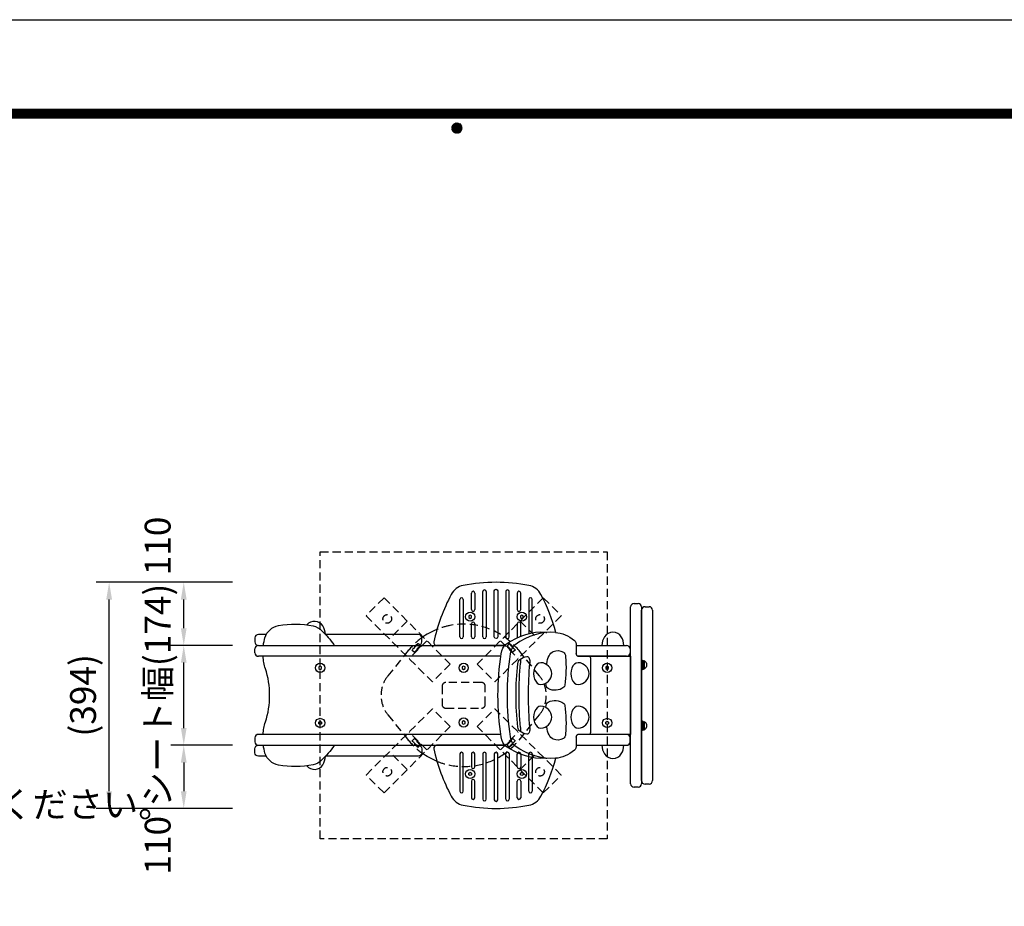
# Model space of a CAD drawing. Extents: x 0 to 6300, y 0 to 4455.
# Drawn here: x 2459 to 4175, y 2910 to 4455 of the extents above; entities that cross this region are included whole.
import ezdxf
from ezdxf.enums import TextEntityAlignment as Align

# ---------------------------------------------------------------- set-up
doc = ezdxf.new("R2010")
doc.units = 0
doc.header["$LTSCALE"] = 4.5
doc.linetypes.add('HIDDEN2', pattern=[4.7625, 3.175, -1.5875])
doc.layers.get('0').update_dxf_attribs({"linetype": 'CONTINUOUS'})
doc.layers.get('DEFPOINTS').update_dxf_attribs({"linetype": 'CONTINUOUS'})
for name, color, linetype in [('P001', 131, 'CONTINUOUS'), ('P005', 91, 'CONTINUOUS'), ('P008', 241, 'CONTINUOUS'), ('P009', 51, 'CONTINUOUS'), ('P014', 61, 'CONTINUOUS'), ('P020', 121, 'CONTINUOUS'), ('P901', 135, 'CONTINUOUS'), ('P905', 95, 'CONTINUOUS'), ('P919', 75, 'CONTINUOUS'), ('P920', 125, 'CONTINUOUS'), ('P_2DIM', 6, 'CONTINUOUS'), ('P_3TEXT', 60, 'CONTINUOUS'), ('P_5DRAWFRAME', 104, 'CONTINUOUS')]:
    doc.layers.add(name, color=color, linetype=linetype)
doc.styles.add('BIGFONT', font='simplex.shx', dxfattribs={"bigfont": 'bigfont.shx'})
doc.dimstyles.new('DIMBIGFONT$0', dxfattribs={"dimscale": 10, "dimtxt": 3, "dimasz": 2, "dimexe": 1.5, "dimexo": 3, "dimgap": 0.75, "dimtad": 1, "dimdec": 1, "dimdsep": 46, "dimtxsty": 'BIGFONT', "dimsah": 1, "dimcen": 0, "dimclrt": 230, "dimadec": 0, "dimazin": 0, "dimtfac": 0.6, "dimtdec": 1, "dimtofl": 0, "dimtmove": 2, "dimatfit": 3, "dimfxl": 0, "dimtvp": 1, "dimtolj": 1, "dimarcsym": 0})

# ---------------------------------------------------------------- blocks, each defined once
blk = doc.blocks.new('DFP3')
at = {"color": 0}
for p, q in [((21.5, 286.6), (408, 286.6)), ((21.5, 286.55), (408, 286.55)), ((21.5, 286.5), (408, 286.5)), ((21.5, 286.45), (408, 286.45)), ((21.5, 286.4), (408, 286.4)), ((408, 286.35), (21.5, 286.35)), ((21.5, 286.3), (408, 286.3)), ((408, 286.25), (21.5, 286.25)), ((21.5, 286.2), (408, 286.2)), ((408, 286.15), (21.5, 286.15)), ((21.5, 286.1), (408, 286.1)), ((21.5, 286.05), (408, 286.05)), ((21.5, 286), (408, 286)), ((21.5, 285.95), (408, 285.95)), ((21.5, 285.9), (408, 285.9)), ((21.5, 285.85), (408, 285.85)), ((21.5, 285.8), (408, 285.8)), ((21.5, 285.75), (408, 285.75)), ((21.5, 285.7), (408, 285.7)), ((408, 285.65), (21.5, 285.65)), ((21.5, 285.6), (408, 285.6)), ((214.15, 284.4), (214.75, 285)), ((214.15, 284.33), (214.82, 285)), ((214.15, 284.48), (214.67, 285)), ((214.16, 284.27), (214.88, 284.99)), ((214.17, 284.56), (214.59, 284.98)), ((214.18, 284.22), (214.93, 284.97)), ((214.2, 284.17), (214.98, 284.95)), ((214.22, 284.12), (215.03, 284.93)), ((214.22, 284.68), (214.47, 284.93)), ((214.25, 284.07), (215.08, 284.9)), ((214.28, 284.03), (215.12, 284.87)), ((214.31, 283.99), (215.16, 284.84)), ((214.31, 284.81), (215.16, 283.96)), ((214.34, 284.84), (215.19, 283.99)), ((214.34, 283.96), (215.19, 284.81)), ((214.38, 284.87), (215.22, 284.03)), ((214.42, 284.9), (215.25, 284.07)), ((214.47, 284.93), (215.28, 284.12)), ((214.52, 284.95), (215.3, 284.17)), ((214.57, 284.97), (215.32, 284.22)), ((214.62, 284.99), (215.34, 284.27)), ((214.68, 285), (215.35, 284.33)), ((214.75, 285), (215.35, 284.4)), ((214.83, 284.99), (215.34, 284.48)), ((214.92, 284.98), (215.33, 284.57)), ((215.04, 284.93), (215.28, 284.69)), ((214.15, 284.47), (214.82, 283.8)), ((214.15, 284.4), (214.75, 283.8)), ((214.15, 284.32), (214.67, 283.8)), ((214.16, 284.53), (214.88, 283.81)), ((214.17, 284.24), (214.59, 283.82)), ((214.18, 284.58), (214.93, 283.83)), ((214.2, 284.63), (214.98, 283.85)), ((214.22, 284.68), (215.03, 283.87)), ((214.22, 284.12), (214.47, 283.87)), ((214.25, 284.73), (215.08, 283.9)), ((214.28, 284.77), (215.12, 283.93)), ((214.38, 283.93), (215.22, 284.77)), ((214.42, 283.9), (215.25, 284.73)), ((214.47, 283.87), (215.28, 284.68)), ((214.52, 283.85), (215.3, 284.63)), ((214.57, 283.83), (215.32, 284.58)), ((214.62, 283.81), (215.34, 284.53)), ((214.68, 283.8), (215.35, 284.47)), ((214.75, 283.8), (215.35, 284.4)), ((214.83, 283.81), (215.34, 284.32)), ((214.92, 283.82), (215.33, 284.23)), ((215.04, 283.87), (215.28, 284.11))]:
    blk.add_line(p, q, dxfattribs=at)
at = {"layer": 'DEFPOINTS', "color": 0}
blk.add_line((0, 297), (420, 297), dxfattribs=at)
at = {"color": 83, "style": 'BIGFONT'}
for tag, height, p in [('PROJECT1', 4, (283.38, 25.6)), ('DATE', 3, (344.68, 25.84)), ('SCALE', 3, (379.68, 25.84)), ('PROJECT2', 4, (284.2, 17.84)), ('PROJECT3', 4, (284.2, 10.57)), ('DWGNO', 3, (358.68, 10.57))]:
    blk.add_attdef(tag, text='', height=height, dxfattribs=at).set_placement(p, align=Align.BOTTOM_CENTER)
at = {"color": 83, "ltscale": 0.5, "style": 'BIGFONT', "flags": 8}
for tag, p in [('REV04', (26.47, 27.61)), ('REV03', (26.47, 21.7)), ('REV02', (26.47, 15.58)), ('REV01', (26.47, 10.33))]:
    blk.add_attdef(tag, text='', height=2, dxfattribs=at).set_placement(p, align=Align.BOTTOM_LEFT)
for tag, p in [('REVD4', (80.98, 27.61)), ('R4D', (92.67, 27.61)), ('R4C', (101.8, 27.61)), ('R4A', (110.92, 27.61)), ('REVD3', (80.98, 21.7)), ('R3D', (92.67, 21.7)), ('R3C', (101.8, 21.7)), ('R3A', (110.92, 21.7)), ('REVD2', (80.98, 15.58)), ('R2D', (92.67, 15.58)), ('R2C', (101.8, 15.58)), ('R2A', (110.92, 15.58)), ('REVD1', (80.98, 10.33)), ('R1D', (92.67, 10.33)), ('R1C', (101.8, 10.33)), ('R1A', (110.92, 10.33))]:
    blk.add_attdef(tag, text='', height=2, dxfattribs=at).set_placement(p, align=Align.BOTTOM_CENTER)
blk = doc.blocks.new('*D21')
at = {"layer": 'DEFPOINTS', "color": 0}
for p in [(2745.3, 3474.7), (2875.3, 3474.7), (2875.3, 3364.7)]:
    blk.add_point(p, dxfattribs=at)
at = {"layer": 'P_2DIM', "color": 0, "lineweight": -2}
for p, q in [((2830.3, 3474.7), (2722.8, 3474.7)), ((2745.3, 3394.7), (2745.3, 3444.7)), ((2830.3, 3364.7), (2722.8, 3364.7))]:
    blk.add_line(p, q, dxfattribs=at)
at = {"layer": 'P_2DIM', "color": 0}
for points in [[(2740.3, 3444.7), (2750.3, 3444.7), (2745.3, 3474.7)], [(2740.3, 3394.7), (2750.3, 3394.7), (2745.3, 3364.7)]]:
    blk.add_solid(points, dxfattribs=at)
at = {"layer": 'P_2DIM', "color": 230, "insert": (2699.8, 3538), "char_height": 45, "attachment_point": 5, "rotation": 90, "style": 'BIGFONT'}
blk.add_mtext('\\A1;110', dxfattribs=at)
blk = doc.blocks.new('*D23')
at = {"layer": 'DEFPOINTS', "color": 0}
for p in [(2745.3, 3364.7), (2875.3, 3364.7), (2875.3, 3190.7)]:
    blk.add_point(p, dxfattribs=at)
at = {"layer": 'P_2DIM', "color": 0, "lineweight": -2}
for p, q in [((2830.3, 3364.7), (2722.8, 3364.7)), ((2745.3, 3220.7), (2745.3, 3334.7)), ((2830.3, 3190.7), (2722.8, 3190.7))]:
    blk.add_line(p, q, dxfattribs=at)
at = {"layer": 'P_2DIM', "color": 0}
for points in [[(2740.3, 3334.7), (2750.3, 3334.7), (2745.3, 3364.7)], [(2740.3, 3220.7), (2750.3, 3220.7), (2745.3, 3190.7)]]:
    blk.add_solid(points, dxfattribs=at)
at = {"layer": 'P_2DIM', "color": 230, "insert": (2699.8, 3277.7), "char_height": 45, "attachment_point": 5, "rotation": 90, "style": 'BIGFONT'}
blk.add_mtext('\\A1;シート幅(174)', dxfattribs=at)
blk = doc.blocks.new('*D22')
at = {"layer": 'DEFPOINTS', "color": 0}
for p in [(2875.3, 3190.7), (2745.3, 3080.7), (2875.3, 3080.7)]:
    blk.add_point(p, dxfattribs=at)
at = {"layer": 'P_2DIM', "color": 0, "lineweight": -2}
for p, q in [((2830.3, 3190.7), (2722.8, 3190.7)), ((2745.3, 3160.7), (2745.3, 3110.7)), ((2830.3, 3080.7), (2722.8, 3080.7))]:
    blk.add_line(p, q, dxfattribs=at)
at = {"layer": 'P_2DIM', "color": 0}
for points in [[(2740.3, 3160.7), (2750.3, 3160.7), (2745.3, 3190.7)], [(2740.3, 3110.7), (2750.3, 3110.7), (2745.3, 3080.7)]]:
    blk.add_solid(points, dxfattribs=at)
at = {"layer": 'P_2DIM', "color": 230, "insert": (2699.8, 3016.5), "char_height": 45, "attachment_point": 5, "rotation": 90, "style": 'BIGFONT'}
blk.add_mtext('\\A1;110', dxfattribs=at)
blk = doc.blocks.new('*D24')
at = {"layer": 'DEFPOINTS', "color": 0}
for p in [(2615.3, 3474.7), (2875.3, 3474.7), (2875.3, 3080.7)]:
    blk.add_point(p, dxfattribs=at)
at = {"layer": 'P_2DIM', "color": 0, "lineweight": -2}
for p, q in [((2830.3, 3474.7), (2592.8, 3474.7)), ((2615.3, 3110.7), (2615.3, 3444.7)), ((2830.3, 3080.7), (2592.8, 3080.7))]:
    blk.add_line(p, q, dxfattribs=at)
at = {"layer": 'P_2DIM', "color": 0}
for points in [[(2610.3, 3444.7), (2620.3, 3444.7), (2615.3, 3474.7)], [(2610.3, 3110.7), (2620.3, 3110.7), (2615.3, 3080.7)]]:
    blk.add_solid(points, dxfattribs=at)
at = {"layer": 'P_2DIM', "color": 230, "insert": (2569.8, 3277.7), "char_height": 45, "attachment_point": 5, "rotation": 90, "style": 'BIGFONT'}
blk.add_mtext('\\A1;(394)', dxfattribs=at)
blk = doc.blocks.new('A$C3E5945E5')
at = {"layer": 'P920'}
for p, q in [((0, 8.5), (2, 9.7)), ((2, 8.5), (0, 7.3))]:
    blk.add_line(p, q, dxfattribs=at)
for points in [[(2, 0.8), (2, 16.2), (0, 16.2), (0, 0.8)], [(3.6, 0), (3.6, 17), (2, 17), (2, 0)]]:
    blk.add_lwpolyline(points, close=True, dxfattribs=at)

msp = doc.modelspace()

# ---------------------------------------------------------------- linework, layer by layer
at = {"layer": 'P001'}
for centre, major_axis, ratio, start_param, end_param in [((3367.628, 3315.644), (0, -18.98), 0.67776653, 3.14159265, 6.28318531), ((3366.813, 3315.644), (-19.694, 0), 0.96453371, 1.61217187, 4.67101344), ((3432.631, 3315.644), (0, -18.98), 0.67776653, 3.14159265, 6.28318531), ((3431.816, 3315.644), (-19.694, 0), 0.96453371, 1.61217187, 4.67101344), ((3367.628, 3239.728), (0, -18.98), 0.67776653, 3.14159265, 6.28318531), ((3366.813, 3239.728), (-19.694, 0), 0.96453371, 1.61217187, 4.67101344), ((3432.631, 3239.728), (0, -18.98), 0.67776653, 3.14159265, 6.28318531), ((3431.816, 3239.728), (-19.694, 0), 0.96453371, 1.61217187, 4.67101344)]:
    msp.add_ellipse(centre, major_axis=major_axis, ratio=ratio, start_param=start_param, end_param=end_param, dxfattribs=at)
at = {"layer": 'P005'}
for p, q in [((3549.037, 3432.213), (3556.037, 3432.213)), ((3543.037, 3129.242), (3543.037, 3426.213)), ((3562.037, 3426.213), (3562.037, 3129.242)), ((3556.037, 3123.242), (3549.037, 3123.242))]:
    msp.add_line(p, q, dxfattribs=at)
for points in [[(3186.715, 3392.751, 0.06144454), (3160.151, 3378.046, 0.06144454)], [(3186.715, 3162.705, -0.06144454), (3160.151, 3177.409, -0.06144454)]]:
    msp.add_lwpolyline(points, format="xyb", dxfattribs=at)
for centre, start, end in [((3549.037, 3426.213), 90, 180), ((3556.037, 3426.213), 0, 90), ((3549.037, 3129.242), 180, 270), ((3556.037, 3129.242), 270, 0)]:
    msp.add_arc(centre, 6, start, end, dxfattribs=at)
at = {"layer": 'P008'}
for p, q in [((3246.422, 3427.078), (3246.422, 3456.041)), ((3252.422, 3456.041), (3252.422, 3427.078)), ((3266.422, 3379.728), (3266.422, 3458.564)), ((3272.422, 3458.564), (3272.422, 3379.728)), ((3306.422, 3458.564), (3306.422, 3379.728)), ((3312.422, 3379.728), (3312.422, 3458.564)), ((3326.422, 3456.041), (3326.422, 3427.078)), ((3332.422, 3427.078), (3332.422, 3456.041)), ((3226.422, 3379.728), (3226.422, 3444.873)), ((3232.422, 3444.873), (3232.422, 3379.728)), ((3346.422, 3444.873), (3346.422, 3384.861)), ((3352.422, 3386.127), (3352.422, 3444.873)), ((3246.422, 3379.728), (3246.422, 3402.378)), ((3252.422, 3402.378), (3252.422, 3379.728)), ((3326.422, 3402.378), (3326.422, 3379.728)), ((3332.422, 3379.728), (3332.422, 3402.378)), ((2875.311, 3364.728), (3304.538, 3364.728)), ((3304.538, 3364.728), (3185.874, 3364.728)), ((3429.256, 3364.728), (3517.037, 3364.728)), ((3429.264, 3364.155), (3429.264, 3350.728)), ((2869.311, 3351.728), (2869.311, 3358.728)), ((3297.651, 3345.728), (2875.311, 3345.728)), ((3431.764, 3345.728), (3451.764, 3345.728)), ((3517.037, 3345.728), (3431.764, 3345.728)), ((3523.037, 3358.728), (3523.037, 3351.728)), ((3454.264, 3340.728), (3454.264, 3214.728)), ((3297.817, 3209.728), (2875.311, 3209.728)), ((3451.764, 3209.728), (3431.764, 3209.728)), ((3517.037, 3209.728), (3431.764, 3209.728)), ((2869.311, 3203.728), (2869.311, 3196.728)), ((3429.264, 3204.728), (3429.264, 3191.301)), ((3523.037, 3196.728), (3523.037, 3203.728)), ((2875.311, 3190.728), (3304.538, 3190.728)), ((3304.538, 3190.728), (3185.874, 3190.728)), ((3226.422, 3175.728), (3226.422, 3110.582)), ((3232.422, 3110.582), (3232.422, 3175.728)), ((3246.422, 3175.728), (3246.422, 3153.078)), ((3252.422, 3153.078), (3252.422, 3175.728)), ((3266.422, 3175.728), (3266.422, 3096.891)), ((3272.422, 3096.891), (3272.422, 3175.728)), ((3306.422, 3096.891), (3306.422, 3175.728)), ((3312.422, 3175.728), (3312.422, 3096.891)), ((3326.422, 3153.078), (3326.422, 3175.728)), ((3332.422, 3175.728), (3332.422, 3153.078)), ((3346.422, 3110.582), (3346.422, 3175.728)), ((3352.422, 3175.728), (3352.422, 3110.582)), ((3429.256, 3190.728), (3517.037, 3190.728)), ((3246.422, 3128.378), (3246.422, 3099.414)), ((3252.422, 3099.414), (3252.422, 3128.378)), ((3326.422, 3099.414), (3326.422, 3128.378)), ((3332.422, 3128.378), (3332.422, 3099.414))]:
    msp.add_line(p, q, dxfattribs=at)
for points in [[(3286.422, 3379.728), (3286.422, 3459.669, -1), (3292.422, 3459.669), (3292.422, 3379.728, -1)], [(3286.422, 3175.728), (3286.422, 3095.786, 1), (3292.422, 3095.786), (3292.422, 3175.728, 1)]]:
    msp.add_lwpolyline(points, format="xyb", close=True, dxfattribs=at)
for centre, radius, start, end in [((3237.897, 3439.786), 30, 100.957538, 152.555214), ((3289.422, 3173.66), 301.067, 79.042462, 100.957538), ((3340.947, 3439.786), 30, 27.444786, 79.042462), ((3516.786, 3294.947), 344.257, 152.555214, 167.265945), ((3249.422, 3456.041), 3, 0, 180), ((3269.422, 3458.564), 3, 0, 180), ((3309.422, 3458.564), 3, 0, 180), ((3329.422, 3456.041), 3, 0, 180), ((3062.058, 3294.947), 344.257, 15.567976, 27.444786), ((3229.422, 3444.873), 3, 0, 180), ((3349.422, 3444.873), 3, 0, 180), ((3249.422, 3427.078), 3, 180, 0), ((3329.422, 3427.078), 3, 180, 0), ((3249.422, 3402.378), 3, 0, 180), ((3329.422, 3402.378), 3, 0, 180), ((2875.311, 3358.728), 6, 90, 180), ((3185.874, 3369.728), 5, 167.265945, 270), ((3229.422, 3379.728), 3, 180, 0), ((3249.422, 3379.728), 3, 180, 0), ((3269.422, 3379.728), 3, 180, 0), ((3309.422, 3379.728), 3, 180, 0), ((3329.422, 3379.728), 3, 180, 213.588726), ((3517.037, 3358.728), 6, 0, 90), ((2875.311, 3351.728), 6, 180, 270), ((3517.037, 3351.728), 6, 270, 0), ((2875.311, 3203.728), 6, 90, 180), ((3517.037, 3203.728), 6, 0, 90), ((2875.311, 3196.728), 6, 180, 270), ((3517.037, 3196.728), 6, 270, 0), ((3185.874, 3185.728), 5, 90, 192.734055), ((3516.786, 3260.509), 344.257, 192.734055, 207.444786), ((3229.422, 3175.728), 3, 0, 180), ((3249.422, 3175.728), 3, 0, 180), ((3269.422, 3175.728), 3, 0, 180), ((3309.422, 3175.728), 3, 0, 180), ((3329.422, 3175.728), 3, 0, 180), ((3349.422, 3175.728), 3, 0, 180), ((3062.058, 3260.509), 344.257, 332.555214, 344.432024), ((3249.422, 3153.078), 3, 180, 0), ((3329.422, 3153.078), 3, 180, 0), ((3249.422, 3128.378), 3, 0, 180), ((3329.422, 3128.378), 3, 0, 180), ((3229.422, 3110.582), 3, 180, 0), ((3349.422, 3110.582), 3, 180, 0), ((3237.897, 3115.67), 30, 207.444786, 259.042462), ((3249.422, 3099.414), 3, 180, 0), ((3269.422, 3096.891), 3, 180, 0), ((3309.422, 3096.891), 3, 180, 0), ((3329.422, 3099.414), 3, 180, 0), ((3340.947, 3115.67), 30, 280.957538, 332.555214), ((3289.422, 3381.795), 301.067, 259.042462, 280.957538)]:
    msp.add_arc(centre, radius, start, end, dxfattribs=at)
for centre, major_axis, start_param, end_param in [((3369.509, 3004.465), (0, -383.188), 3.10578824, 3.47907464), ((3385.964, 3004.465), (0, -383.188), 3.10578824, 3.47907464), ((3372.788, 3367.919), (0, -200), 0.03580441, 0.04901833)]:
    msp.add_ellipse(centre, major_axis=major_axis, ratio=0.5, start_param=start_param, end_param=end_param, dxfattribs=at)
at = {"layer": 'P008', "extrusion": (0, 0, -1)}
for centre, major_axis, start_param, end_param in [((3372.788, 3187.536), (0, 200), 0.03580441, 0.04901833), ((3389.243, 3187.536), (0, 200), 0.03580441, 0.37755124), ((3310.209, 3342.449), (0, 25), -1.27026172, -0.33748199), ((3326.664, 3342.449), (0, 25), -1.27026172, -0.33748199), ((3424.264, 3364.155), (0, 10), 0.37755124, 1.57079633), ((3414.624, 3277.728), (0, 243.63), 4.41185438, 5.01292358), ((3431.079, 3277.728), (0, 243.63), 4.41185438, 5.01292358), ((3343.637, 3335.438), (0, 10), -0.09501877, 1.75552403), ((3392.2, 3324.626), (0, 30), -1.30212607, -0.21270773), ((3397.022, 3279.969), (0, 75.687), -0.21270773, 0.26897266), ((3405.75, 3343.294), (0, 10), 0.26897266, 1.4202384), ((3431.764, 3350.728), (0, 5), 3.14159265, 4.71238898), ((3451.764, 3340.728), (0, 5), 0, 1.57079633), ((3446.079, 3277.728), (0, 243.63), 4.48395027, 4.94082769), ((3332.299, 3330.635), (0, 10), -1.34235761, -0.32247974), ((3481.606, 3277.728), (0, 304.193), 4.52766128, 4.89711668), ((3348.481, 3233.774), (0, 112.125), -0.32247974, -0.09501877), ((3327.182, 3335.438), (0, 10), 1.02752955, 1.75552403), ((3498.061, 3277.728), (0, 304.193), 4.52766128, 4.89711668), ((3421.372, 3308.562), (0, 90.516), 4.96903929, 4.98105924), ((3350.532, 3326.54), (0, 121.701), 1.4202384, 1.83049209), ((3421.372, 3308.562), (0, 90.516), 4.5971259, 4.60691143), ((3381.382, 3299.302), (0, 10), 3.40224596, 4.5971259), ((3406.925, 3296.573), (0, 5), 1.83049209, 2.80072589), ((3392.137, 3379.953), (0, 93.471), 2.80072589, 3.40224596), ((3381.382, 3256.153), (0, 10), -1.45553324, -0.2606533), ((3392.137, 3175.502), (0, 93.471), -0.2606533, 0.34086676), ((3406.925, 3258.883), (0, 5), 0.34086676, 1.31110056), ((3350.532, 3228.916), (0, 121.701), 1.31110056, 1.72135426), ((3421.372, 3246.893), (0, 90.516), 4.81695916, 4.82765206), ((3332.299, 3224.821), (0, 10), 3.46407239, 4.48395027), ((3348.481, 3321.681), (0, 112.125), 3.23661142, 3.46407239), ((3327.182, 3220.017), (0, 10), 1.38606863, 2.1140631), ((3343.637, 3220.017), (0, 10), 1.38606863, 3.23661142), ((3421.372, 3246.893), (0, 90.516), 4.44371872, 4.45485287), ((3392.2, 3230.829), (0, 30), 3.35430038, 4.44371872), ((3405.75, 3212.162), (0, 10), 1.72135426, 2.87261999), ((3431.764, 3204.728), (0, 5), -1.57079633, 0), ((3451.764, 3214.728), (0, 5), 1.57079633, 3.14159265), ((3310.209, 3213.007), (0, 25), 3.47907464, 4.41185438), ((3326.664, 3213.007), (0, 25), 3.47907464, 4.41185438), ((3397.022, 3275.487), (0, 75.687), 2.87261999, 3.35430038), ((3424.264, 3191.301), (0, 10), 1.57079633, 2.76404142), ((3369.509, 3550.99), (0, 383.188), 3.10578824, 3.47907464), ((3385.964, 3550.99), (0, 383.188), 3.10578824, 3.47907464), ((3389.243, 3367.919), (0, 200), 2.76404142, 3.10578824)]:
    msp.add_ellipse(centre, major_axis=major_axis, ratio=0.5, start_param=start_param, end_param=end_param, dxfattribs=at)
at = {"layer": 'P009'}
for points in [[(2883.986, 3364.728, -0.03769782), (2886.858, 3378.23, -0.28426044), (2910.335, 3399.323, -0.09509979), (2970.798, 3398.624, -0.14855759), (2986.136, 3390.32, -0.03455776), (3007.007, 3366.069, -0.0763913), (3007.72, 3364.728, -0.0763913)], [(2883.41, 3209.728, -0.06028877), (2887.656, 3231.343, 0.15850121), (2887.656, 3324.113, -0.06028877), (2883.41, 3345.728, -0.06028877)], [(3007.72, 3190.728, -0.0763913), (3007.007, 3189.387, -0.03455776), (2986.136, 3165.135, -0.14855759), (2970.798, 3156.832, -0.09509979), (2910.335, 3156.132, -0.28426044), (2886.858, 3177.225, -0.03769782), (2883.986, 3190.728, -0.03769782)]]:
    msp.add_lwpolyline(points, format="xyb", dxfattribs=at)
msp.add_lwpolyline([(3431.764, 3345.728), (3524.037, 3345.728), (3524.037, 3209.728), (3431.764, 3209.728)], dxfattribs=at)
at = {"layer": 'P014'}
for p, q in [((3524.037, 3123.728), (3524.037, 3431.728)), ((3530.037, 3437.728), (3537.037, 3437.728)), ((3543.037, 3431.728), (3543.037, 3123.728)), ((3537.037, 3117.728), (3530.037, 3117.728))]:
    msp.add_line(p, q, dxfattribs=at)
for points in [[(2889.079, 3383.728), (2875.311, 3383.728, 0.41421356), (2869.311, 3377.728), (2869.311, 3370.728, 0.41421356), (2875.311, 3364.728), (2883.986, 3364.728)], [(3007.72, 3364.728), (3154.16, 3364.728, 0.41421356), (3160.16, 3370.728), (3160.16, 3377.728, 0.41421356), (3154.16, 3383.728), (2992.403, 3383.728)], [(2889.079, 3171.728), (2875.311, 3171.728, -0.41421356), (2869.311, 3177.728), (2869.311, 3184.728, -0.41421356), (2875.311, 3190.728), (2883.986, 3190.728)], [(3007.72, 3190.728), (3154.16, 3190.728, -0.41421356), (3160.16, 3184.728), (3160.16, 3177.728, -0.41421356), (3154.16, 3171.728), (2992.403, 3171.728)]]:
    msp.add_lwpolyline(points, format="xyb", dxfattribs=at)
for centre, start, end in [((3530.037, 3431.728), 90, 180), ((3537.037, 3431.728), 0, 90), ((3530.037, 3123.728), 180, 270), ((3537.037, 3123.728), 270, 0)]:
    msp.add_arc(centre, 6, start, end, dxfattribs=at)
at = {"layer": 'P020'}
for p, q in [((3474.037, 3364.728), (3512.037, 3364.728)), ((3474.037, 3190.728), (3512.037, 3190.728))]:
    msp.add_line(p, q, dxfattribs=at)
for centre, radius, start, end in [((2973.037, 3389.228), 17.5, 32.87835, 139.934834), ((2962.041, 3383.24), 30, 1.715521, 31.081655), ((3493.037, 3370.228), 17.5, 32.87835, 147.12165), ((3504.033, 3364.24), 30, 148.918345, 179.068379), ((3482.041, 3364.24), 30, 0.931621, 31.081655), ((3504.033, 3191.215), 30, 180.931621, 211.081655), ((3493.037, 3185.228), 17.5, 212.87835, 327.12165), ((3482.041, 3191.215), 30, 328.918345, 359.068379), ((2962.041, 3172.215), 30, 328.918345, 358.284479), ((2973.037, 3166.228), 17.5, 220.065166, 327.12165)]:
    msp.add_arc(centre, radius, start, end, dxfattribs=at)
at = {"layer": 'P901', "linetype": 'HIDDEN2'}
for p, q in [((3094.238, 3447.639), (3063.125, 3416.527)), ((3094.238, 3447.639), (3209.651, 3332.226)), ((3371.836, 3447.639), (3256.422, 3332.226)), ((3371.836, 3447.639), (3402.949, 3416.527)), ((3063.125, 3416.527), (3178.539, 3301.113)), ((3402.949, 3416.527), (3287.535, 3301.113)), ((3134.792, 3407.086), (3103.679, 3375.973)), ((3331.282, 3407.086), (3362.395, 3375.973)), ((3169.097, 3372.78), (3137.985, 3341.667)), ((3153.487, 3367.884), (3157.714, 3363.657)), ((3296.976, 3372.78), (3328.089, 3341.667)), ((3312.586, 3367.884), (3308.36, 3363.657)), ((3142.881, 3357.277), (3147.107, 3353.051)), ((3323.193, 3357.277), (3318.966, 3353.051)), ((3209.651, 3332.226), (3178.539, 3301.113)), ((3256.422, 3332.226), (3287.535, 3301.113)), ((3063.125, 3138.929), (3178.539, 3254.342)), ((3209.651, 3223.229), (3178.539, 3254.342)), ((3256.422, 3223.229), (3287.535, 3254.342)), ((3402.949, 3138.929), (3287.535, 3254.342)), ((3094.238, 3107.816), (3209.651, 3223.229)), ((3169.097, 3182.676), (3137.985, 3213.788)), ((3371.836, 3107.816), (3256.422, 3223.229)), ((3296.976, 3182.676), (3328.089, 3213.788)), ((3142.881, 3198.178), (3147.107, 3202.405)), ((3153.487, 3187.572), (3157.714, 3191.798)), ((3312.586, 3187.572), (3308.36, 3191.798)), ((3323.193, 3198.178), (3318.966, 3202.405)), ((3134.792, 3148.37), (3103.679, 3179.482)), ((3331.282, 3148.37), (3362.395, 3179.482)), ((3094.238, 3107.816), (3063.125, 3138.929)), ((3371.836, 3107.816), (3402.949, 3138.929))]:
    msp.add_line(p, q, dxfattribs=at)
for centre in [(3099.895, 3410.87), (3366.179, 3410.87), (3099.895, 3144.585), (3366.179, 3144.585)]:
    msp.add_circle(centre, 7.5, dxfattribs=at)
for centre, major_axis in [((3148.184, 3362.58), (5.303, 5.303)), ((3152.41, 3358.354), (5.303, 5.303)), ((3313.663, 3197.101), (-5.303, -5.303)), ((3317.89, 3192.875), (-5.303, -5.303))]:
    msp.add_ellipse(centre, major_axis=major_axis, ratio=0.08715574, dxfattribs=at)
at = {"layer": 'P901', "linetype": 'HIDDEN2', "extrusion": (0, 0, -1)}
for centre in [(3313.663, 3358.354), (3317.89, 3362.58)]:
    msp.add_ellipse(centre, major_axis=(-5.303, 5.303), ratio=0.08715574, dxfattribs=at)
for centre in [(3148.184, 3192.875), (3152.41, 3197.101)]:
    msp.add_ellipse(centre, major_axis=(-5.303, 5.303), ratio=0.08715574, start_param=3.14159265, end_param=9.42477796, dxfattribs=at)
at = {"layer": 'P905', "linetype": 'HIDDEN2'}
for points in [[(3208.793, 3399.335, 0.04655026), (3186.715, 3392.751, 0.04655026)], [(3297.38, 3383.728, 0.18774485), (3208.793, 3399.335, 0.18774485)], [(3297.38, 3171.728, 0.0866071), (3329.481, 3199.789), (3365.037, 3243.787, 0.35355339), (3365.037, 3311.669), (3329.481, 3355.667, 0.0866071), (3297.38, 3383.728)], [(3160.151, 3378.046, 0.06579588), (3136.592, 3355.667), (3101.037, 3311.669, 0.35355339), (3101.037, 3243.787), (3136.592, 3199.789, 0.06579588), (3160.151, 3177.409)], [(3186.715, 3162.705, 0.04655026), (3208.793, 3156.121)], [(3208.793, 3156.121, 0.18774485), (3297.38, 3171.728)]]:
    msp.add_lwpolyline(points, format="xyb", dxfattribs=at)
msp.add_lwpolyline([(3201.937, 3255.228), (3264.137, 3255.228, 0.41421356), (3270.537, 3261.628), (3270.537, 3293.828, 0.41421356), (3264.137, 3300.228), (3201.937, 3300.228, 0.41421356), (3195.537, 3293.828), (3195.537, 3261.628, 0.41421356)], format="xyb", close=True, dxfattribs=at)
at = {"layer": 'P919', "linetype": 'HIDDEN2'}
msp.add_lwpolyline([(3483.037, 3027.728), (2983.037, 3027.728), (2983.037, 3527.728), (3483.037, 3527.728)], close=True, dxfattribs=at)
at = {"layer": 'P920'}
for p, q in [((3546.637, 3337.861), (3547.437, 3337.861)), ((3546.637, 3337.861), (3546.637, 3323.861)), ((3547.437, 3337.861), (3547.437, 3323.861)), ((3551.637, 3333.546), (3551.637, 3328.176)), ((3546.637, 3323.861), (3547.437, 3323.861)), ((3546.637, 3231.861), (3547.437, 3231.861)), ((3546.637, 3231.861), (3546.637, 3217.861)), ((3547.437, 3231.861), (3547.437, 3217.861)), ((3551.637, 3227.546), (3551.637, 3222.176)), ((3546.637, 3217.861), (3547.437, 3217.861))]:
    msp.add_line(p, q, dxfattribs=at)
for points in [[(3246.922, 3413.284), (3246.922, 3416.171), (3244.422, 3417.614), (3241.922, 3416.171), (3241.922, 3413.284), (3244.422, 3411.841)], [(3336.922, 3413.284), (3336.922, 3416.171), (3334.422, 3417.614), (3331.922, 3416.171), (3331.922, 3413.284), (3334.422, 3411.841)], [(2980.537, 3327.171), (2980.537, 3324.284), (2983.037, 3322.841), (2985.537, 3324.284), (2985.537, 3327.171), (2983.037, 3328.614)], [(3230.537, 3327.171), (3230.537, 3324.284), (3233.037, 3322.841), (3235.537, 3324.284), (3235.537, 3327.171), (3233.037, 3328.614)], [(3480.537, 3327.171), (3480.537, 3324.284), (3483.037, 3322.841), (3485.537, 3324.284), (3485.537, 3327.171), (3483.037, 3328.614)], [(2980.537, 3228.284), (2980.537, 3231.171), (2983.037, 3232.614), (2985.537, 3231.171), (2985.537, 3228.284), (2983.037, 3226.841)], [(3230.537, 3231.852), (3230.537, 3228.965), (3233.037, 3227.522), (3235.537, 3228.965), (3235.537, 3231.852), (3233.037, 3233.295)], [(3480.537, 3228.284), (3480.537, 3231.171), (3483.037, 3232.614), (3485.537, 3231.171), (3485.537, 3228.284), (3483.037, 3226.841)], [(3246.922, 3142.171), (3246.922, 3139.284), (3244.422, 3137.841), (3241.922, 3139.284), (3241.922, 3142.171), (3244.422, 3143.614)], [(3336.922, 3142.171), (3336.922, 3139.284), (3334.422, 3137.841), (3331.922, 3139.284), (3331.922, 3142.171), (3334.422, 3143.614)]]:
    msp.add_lwpolyline(points, close=True, dxfattribs=at)
for centre in [(3244.422, 3414.728), (3334.422, 3414.728), (2983.037, 3325.728), (3233.037, 3325.728), (3483.037, 3325.728), (2983.037, 3229.728), (3233.037, 3230.409), (3483.037, 3229.728), (3244.422, 3140.728), (3334.422, 3140.728)]:
    msp.add_circle(centre, 8, dxfattribs=at)
for centre, start, end in [((3545.818, 3332.083), 14.104256, 74.344426), ((3545.818, 3329.638), 285.655574, 345.895744), ((3545.818, 3226.083), 14.104256, 74.344426), ((3545.818, 3223.638), 285.655574, 345.895744)]:
    msp.add_arc(centre, 6, start, end, dxfattribs=at)

# ---------------------------------------------------------------- block references
at = {"layer": 'P920', "xscale": -1}
for p in [(3546.637, 3322.228), (3546.637, 3216.228)]:
    msp.add_blockref('A$C3E5945E5', p, dxfattribs=at)
at = {"layer": 'P_5DRAWFRAME', "xscale": 15, "yscale": 15, "zscale": 15}
msp.add_blockref('DFP3', (0, 0), dxfattribs=at)

# ---------------------------------------------------------------- texts
at = {"layer": 'P_3TEXT', "insert": (701.374, 3935.188), "char_height": 45, "attachment_point": 1, "style": 'BIGFONT'}
msp.add_mtext(' 設置上の注意\\P・本製品の専有スペースとしての安全領域を確保すること。\\P・落下等による危険を最少にするために安全領域内の設置面\\P  には適切な衝撃吸収性を有する材料を敷設すること。\\P・基礎上面は図のように必ず地面から下げて施工すること。\\P・本製品はおおむね3才～6才を対象にデザインされています。\\P・本製品はJPFA-SP-S:2024に準拠した製品です。\\P・本製品は（一社）日本公園施設業協会の団体加入する\\P\u3000公園施設団体賠償責任保険制度を適用します。\\P\\P※既存リトルアニマルの外観は納入時期によって異なります。\\P※既存のアンカーは点検により劣化していないことを確認してください。\\P※既存の基礎コンクリートは十分に強度があるものとします。\\P※既存のスプリングベースの埋め込みを確認してください。', dxfattribs=at)

# ---------------------------------------------------------------- dimensions: what is measured, and where the dimension line sits
at = {"layer": 'P_2DIM'}
for base, p1, p2, picture, middle in [((2745.311, 3474.728), (2875.311, 3364.728), (2875.311, 3474.728), '*D21', (2699.775, 3537.995)), ((2745.311, 3080.728), (2875.311, 3190.728), (2875.311, 3080.728), '*D22', (2699.775, 3016.525))]:
    dim = msp.add_linear_dim(base=base, p1=p1, p2=p2, angle=90, dimstyle='DIMBIGFONT$0', override={"dimscale": 15, "dimdec": 0}, dxfattribs=at)
    dim.commit()
    dim.dimension.update_dxf_attribs({"geometry": picture, "text_midpoint": middle, "dimtype": 160})
dim = msp.add_linear_dim(base=(2615.311, 3474.728), p1=(2875.311, 3080.728), p2=(2875.311, 3474.728), angle=90, text='(<>)', dimstyle='DIMBIGFONT$0', override={"dimscale": 15, "dimdec": 0}, dxfattribs=at)
dim.commit()
dim.dimension.update_dxf_attribs({"geometry": '*D24', "text_midpoint": (2569.775, 3277.728)})
dim = msp.add_linear_dim(base=(2745.311, 3364.728), p1=(2875.311, 3190.728), p2=(2875.311, 3364.728), angle=90, text='シート幅(<>)', dimstyle='DIMBIGFONT$0', override={"dimscale": 15, "dimdec": 0}, dxfattribs=at)
dim.commit()
dim.dimension.update_dxf_attribs({"geometry": '*D23', "text_midpoint": (2699.775, 3277.728), "dimtype": 160})

doc.saveas('drawing.dxf')
